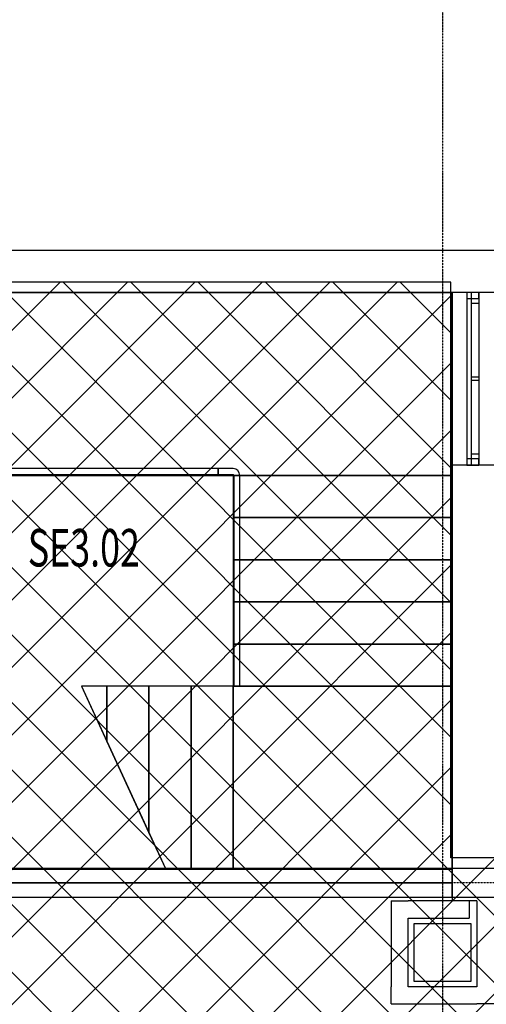
# Model space of a CAD drawing. Extents: x -79379 to 65481, y -38503 to 60530.
# Drawn here: x -54610 to -51502, y 13589 to 20147 of the extents above; entities that cross this region are included whole.
import ezdxf

# ---------------------------------------------------------------- set-up
doc = ezdxf.new("R2010")
doc.units = 0
doc.linetypes.add('X-3134-1A-L2-F$0$EDG-1DOT-2', pattern=[5, 2, -1.4, 0.2, -1.4])
for name, color, linetype in [('A-DETL-3', 2, 'CONTINUOUS'), ('X-3134-1A-L2-F$0$ARCH.BALUSTRADE', 11, 'CONTINUOUS'), ('X-3134-1A-L2-F$0$ARCH.COLUMNS', 8, 'CONTINUOUS'), ('X-3134-1A-L2-F$0$ARCH.FLOOR', 11, 'CONTINUOUS'), ('X-3134-1A-L2-F$0$ARCH.ROOM', 11, 'CONTINUOUS'), ('X-3134-1A-L2-F$0$ARCH.STAIR', 11, 'CONTINUOUS'), ('X-3134-1A-L2-F$0$ARCH.WALL_FULL_HT', 8, 'CONTINUOUS'), ('X-3134-1A-L2-F$0$GRID_LINE.ANNO', 133, 'X-3134-1A-L2-F$0$EDG-1DOT-2'), ('X-3134-1A-L2-F$0$GRID_LINE_E-BLOCK.ANNO', 133, 'X-3134-1A-L2-F$0$EDG-1DOT-2'), ('X-3134-1A-L2-F$0$SCOPE OF WORK.ANNO', 11, 'CONTINUOUS'), ('X-3134-1A-L2-F$0$STAY-TEXT', 31, 'CONTINUOUS'), ('X-XREF', 7, 'CONTINUOUS')]:
    doc.layers.add(name, color=color, linetype=linetype)
doc.layers.add('A-DETL-GENF-1', color=2, linetype='CONTINUOUS', lineweight=13)
doc.styles.add('X-3134-1A-L2-F$0$EDG', font='edg.shx', dxfattribs={"width": 0.9})

# ---------------------------------------------------------------- blocks, each defined once
blk = doc.blocks.new('X-3134-1A-L2-F')
at = {"layer": 'X-3134-1A-L2-F$0$ARCH.BALUSTRADE'}
for p, q in [((-53288.9, 17157), (-54868.9, 17157)), ((-53288.9, 17117), (-53288.9, 17157)), ((-53188.9, 17157), (-53288.9, 17157)), ((-53288.9, 17157), (-53288.9, 17117)), ((-54868.9, 17117), (-53288.9, 17117)), ((-53288.9, 17117), (-53188.9, 17117)), ((-53183.9, 17112), (-53183.9, 15707)), ((-53143.9, 15707), (-53143.9, 17112)), ((-53183.9, 15707), (-53143.9, 15707))]:
    blk.add_line(p, q, dxfattribs=at)
for radius in [45, 5]:
    blk.add_arc((-53188.9, 17112), radius, 0, 90, dxfattribs=at)
at = {"layer": 'X-3134-1A-L2-F$0$ARCH.COLUMNS'}
for p, q in [((-51602.9, 14124.8), (-51983.9, 14124.8)), ((-51983.9, 14124.8), (-51983.9, 13743.8)), ((-51602.9, 13743.8), (-51602.9, 14124.8)), ((-51983.9, 13743.8), (-51602.9, 13743.8))]:
    blk.add_line(p, q, dxfattribs=at)
at = {"layer": 'X-3134-1A-L2-F$0$ARCH.FLOOR'}
for p, q in [((-51729.9, 18331.2), (-56428.9, 18331.2)), ((-51729.9, 17112), (-51729.9, 18331.2)), ((-54868.9, 17112), (-51729.9, 17112)), ((-51729.9, 17112), (-53188.9, 17112)), ((-53188.9, 17112), (-53188.9, 16831)), ((-51729.9, 16831), (-51729.9, 17112)), ((-51729.9, 16831), (-53188.9, 16831)), ((-53188.9, 16831), (-53188.9, 16550)), ((-53188.9, 16831), (-51729.9, 16831)), ((-51729.9, 16550), (-51729.9, 16831)), ((-51729.9, 16550), (-53188.9, 16550)), ((-53188.9, 16550), (-53188.9, 16269)), ((-53188.9, 16550), (-51729.9, 16550)), ((-51729.9, 16269), (-51729.9, 16550)), ((-51729.9, 16269), (-53188.9, 16269)), ((-53188.9, 16269), (-53188.9, 15988)), ((-53188.9, 16269), (-51729.9, 16269)), ((-51729.9, 15988), (-51729.9, 16269)), ((-51729.9, 15988), (-53188.9, 15988)), ((-53188.9, 15988), (-53188.9, 15707)), ((-53188.9, 15988), (-51729.9, 15988)), ((-51729.9, 15707), (-51729.9, 15988)), ((-54028.9, 15707), (-54198.8, 15707)), ((-54198.8, 15707), (-54028.9, 15338.7)), ((-54028.9, 15338.7), (-54028.9, 15707)), ((-53748.9, 15707), (-54028.9, 15707)), ((-54028.9, 15707), (-54028.9, 15338.7)), ((-53748.9, 14731.7), (-53748.9, 15707)), ((-53748.9, 15707), (-53748.9, 14731.7)), ((-53468.9, 15707), (-53748.9, 15707)), ((-53468.9, 14493), (-53468.9, 15707)), ((-53468.9, 15707), (-53468.9, 14493)), ((-53188.9, 15707), (-53468.9, 15707)), ((-53188.9, 14493), (-53188.9, 15707)), ((-53188.9, 15707), (-51729.9, 15707)), ((-51729.9, 15707), (-53188.9, 15707)), ((-53188.9, 15707), (-53188.9, 14493)), ((-51729.9, 14493), (-51729.9, 15707)), ((-54028.9, 15338.7), (-53748.9, 14731.7)), ((-53748.9, 14731.7), (-53638.8, 14493)), ((-52136.3, 14492.8), (-56555.9, 14492.8)), ((-51729.9, 14493), (-54924.9, 14493)), ((-53638.8, 14493), (-53468.9, 14493)), ((-53468.9, 14493), (-53188.9, 14493)), ((-53188.9, 14493), (-51729.9, 14493)), ((-35001.9, 14492.8), (-52136.3, 14492.8)), ((-51729.9, 14398), (-51729.9, 14493)), ((-54924.9, 14398), (-51729.9, 14398)), ((-51729.9, 14398), (-54829.9, 14398)), ((-51729.9, 14303), (-51729.9, 14398)), ((-54829.9, 14303), (-51729.9, 14303))]:
    blk.add_line(p, q, dxfattribs=at)
at = {"layer": 'X-3134-1A-L2-F$0$ARCH.ROOM'}
for p, q in [((-51729.9, 18328.2), (-56428.9, 18328.2)), ((-51729.9, 14490), (-51729.9, 18328.2)), ((-55019.9, 14490), (-51729.9, 14490))]:
    blk.add_line(p, q, dxfattribs=at)
at = {"layer": 'X-3134-1A-L2-F$0$ARCH.STAIR'}
for p, q in [((-51729.9, 17112), (-53188.9, 17112)), ((-53188.9, 17112), (-53188.9, 16831)), ((-51729.9, 16831), (-51729.9, 17112)), ((-51729.9, 16831), (-53188.9, 16831)), ((-53188.9, 16831), (-53188.9, 16550)), ((-53188.9, 16831), (-51729.9, 16831)), ((-51729.9, 16550), (-51729.9, 16831)), ((-51729.9, 16550), (-53188.9, 16550)), ((-53188.9, 16550), (-53188.9, 16269)), ((-53188.9, 16550), (-51729.9, 16550)), ((-51729.9, 16269), (-51729.9, 16550)), ((-51729.9, 16269), (-53188.9, 16269)), ((-53188.9, 16269), (-53188.9, 15988)), ((-53188.9, 16269), (-51729.9, 16269)), ((-51729.9, 15988), (-51729.9, 16269)), ((-51729.9, 15988), (-53188.9, 15988)), ((-53188.9, 15988), (-53188.9, 15707)), ((-53188.9, 15988), (-51729.9, 15988)), ((-51729.9, 15707), (-51729.9, 15988)), ((-54028.9, 15707), (-54198.8, 15707)), ((-54198.8, 15707), (-53638.8, 14493)), ((-54028.9, 15338.7), (-54028.9, 15707)), ((-54028.9, 15707), (-54028.9, 15338.7)), ((-53748.9, 15707), (-54028.9, 15707)), ((-53748.9, 14731.7), (-53748.9, 15707)), ((-53748.9, 15707), (-53748.9, 14731.7)), ((-53468.9, 15707), (-53748.9, 15707)), ((-53468.9, 14493), (-53468.9, 15707)), ((-53468.9, 15707), (-53468.9, 14493)), ((-53188.9, 15707), (-53468.9, 15707)), ((-53188.9, 14493), (-53188.9, 15707)), ((-53188.9, 15707), (-51729.9, 15707)), ((-53638.8, 14493), (-53468.9, 14493)), ((-53468.9, 14493), (-53188.9, 14493))]:
    blk.add_line(p, q, dxfattribs=at)
at = {"layer": 'X-3134-1A-L2-F$0$ARCH.WALL_FULL_HT'}
for p, q in [((-51564.5, 18610.6), (-56594.3, 18610.6)), ((-51450.5, 18610.6), (-51564.5, 18610.6)), ((-56429.3, 18331.6), (-51729.5, 18331.6)), ((-51729.5, 18331.6), (-51729.5, 18331.2)), ((-51729.5, 18331.2), (-51729.5, 17181.2)), ((-51615.5, 18331.2), (-51729.5, 18331.2)), ((-51729.5, 18331.2), (-51729.5, 17181.2)), ((-51630.5, 18331.2), (-51729.5, 18331.2)), ((-51630.5, 18331.2), (-51630.5, 17181.2)), ((-51550.5, 18331.2), (-51630.5, 18331.2)), ((-51630.5, 18331.2), (-51630.5, 18291.2)), ((-51615.5, 18331.2), (-51630.5, 18331.2)), ((-51615.5, 18331.2), (-51630.5, 18331.2)), ((-51600.5, 18331.2), (-51615.5, 18331.2)), ((-51564.5, 18331.2), (-51615.5, 18331.2)), ((-51564.5, 18331.2), (-51615.5, 18331.2)), ((-51600.5, 18256.2), (-51600.5, 18331.2)), ((-51564.5, 18331.2), (-51600.5, 18331.2)), ((-51564.5, 18331.2), (-51600.5, 18331.2)), ((-51550.5, 18331.2), (-51564.5, 18331.2)), ((-51550.5, 18331.2), (-51564.5, 18331.2)), ((-51550.5, 18331.2), (-51564.5, 18331.2)), ((-51550.5, 18331.2), (-51564.5, 18331.2)), ((-51550.5, 18331.2), (-51550.5, 18256.2)), ((-51450.5, 18331.2), (-51550.5, 18331.2)), ((-51550.5, 18331.2), (-51550.5, 17181.2)), ((-51550.5, 18291.2), (-51550.5, 18331.2)), ((-51450.5, 18331.2), (-51550.5, 18331.2)), ((-51630.5, 18291.2), (-51550.5, 18291.2)), ((-51550.5, 18256.2), (-51600.5, 18256.2)), ((-51600.5, 17768.7), (-51600.5, 18256.2)), ((-51550.5, 18256.2), (-51550.5, 17768.7)), ((-51600.5, 17743.7), (-51600.5, 17768.7)), ((-51600.5, 17768.7), (-51550.5, 17768.7)), ((-51550.5, 17743.7), (-51600.5, 17743.7)), ((-51600.5, 17256.2), (-51600.5, 17743.7)), ((-51550.5, 17768.7), (-51550.5, 17743.7)), ((-51550.5, 17743.7), (-51550.5, 17256.2)), ((-51600.5, 17181.2), (-51600.5, 17256.2)), ((-51600.5, 17256.2), (-51550.5, 17256.2)), ((-51550.5, 17256.2), (-51550.5, 17181.2)), ((-51550.5, 17221.2), (-51630.5, 17221.2)), ((-51630.5, 17221.2), (-51630.5, 17181.2)), ((-51550.5, 17181.2), (-51550.5, 17221.2)), ((-51729.5, 17181.2), (-51729.5, 14277.2)), ((-51615.5, 17181.2), (-51729.5, 17181.2)), ((-51630.5, 17181.2), (-51729.5, 17181.2)), ((-51630.5, 17181.2), (-51550.5, 17181.2)), ((-51615.5, 17181.2), (-51630.5, 17181.2)), ((-51615.5, 17181.2), (-51630.5, 17181.2)), ((-51600.5, 17181.2), (-51615.5, 17181.2)), ((-51564.5, 17181.2), (-51615.5, 17181.2)), ((-51564.5, 17181.2), (-51615.5, 17181.2)), ((-51564.5, 17181.2), (-51600.5, 17181.2)), ((-51564.5, 17181.2), (-51600.5, 17181.2)), ((-51550.5, 17181.2), (-51564.5, 17181.2)), ((-51550.5, 17181.2), (-51564.5, 17181.2)), ((-51550.5, 17181.2), (-51564.5, 17181.2)), ((-51550.5, 17181.2), (-51564.5, 17181.2)), ((-51450.5, 17181.2), (-51550.5, 17181.2)), ((-51450.5, 17181.2), (-51550.5, 17181.2)), ((-51729.9, 14493), (-55019.9, 14493)), ((-51729.9, 14493), (-51729.9, 14398)), ((-51729.9, 14398), (-51729.9, 14303)), ((-54829.9, 14303), (-51729.9, 14303)), ((-52136.3, 14277.2), (-52022, 14277.2)), ((-52136.3, 14277.2), (-52136.3, 13845.4)), ((-51615.5, 14277.2), (-52022, 14277.2)), ((-51615.5, 14277.2), (-51729.5, 14277.2)), ((-51564.5, 14277.2), (-51615.5, 14277.2)), ((-51615.5, 14277.2), (-51615.5, 14162.9)), ((-51564.5, 14277.2), (-51564.8, 14277.2)), ((-51564.8, 14277.2), (-51564.8, 13705.7)), ((-52022, 13845.4), (-52022, 14162.9)), ((-52022, 14162.9), (-51615.5, 14162.9)), ((-52136.3, 13845.4), (-52136.3, 13705.7)), ((-52022, 13705.7), (-52022, 13845.4)), ((-52136.3, 13591.4), (-52136.3, 13705.7)), ((-51564.8, 13705.7), (-52022, 13705.7)), ((-52136.3, 13591.4), (-51564.8, 13591.4)), ((-51450.5, 13591.4), (-51564.8, 13591.4))]:
    blk.add_line(p, q, dxfattribs=at)
at = {"layer": 'X-3134-1A-L2-F$0$GRID_LINE.ANNO'}
blk.add_line((-79378.6, 14400), (63834.9, 14400), dxfattribs=at)
at = {"layer": 'X-3134-1A-L2-F$0$GRID_LINE_E-BLOCK.ANNO'}
blk.add_line((-51793.4, 26456), (-51793.4, -38502.8), dxfattribs=at)
at = {"layer": 'X-3134-1A-L2-F$0$SCOPE OF WORK.ANNO'}
for p, q in [((-51450.5, 18610.6), (-56708.3, 18610.6)), ((-54829.9, 14303), (-54590.3, 14303)), ((-54590.3, 14303), (-51450.5, 14303))]:
    blk.add_line(p, q, dxfattribs=at)
at = {"layer": 'X-3134-1A-L2-F$0$STAY-TEXT', "style": 'X-3134-1A-L2-F$0$EDG', "width": 0.7}
blk.add_text('SE3.02', height=250, dxfattribs=at).set_placement((-54556.2, 16505.1))

msp = doc.modelspace()

# ---------------------------------------------------------------- hatches: boundary and pattern name
at = {"layer": 'A-DETL-GENF-1'}
h = msp.add_hatch(dxfattribs=at)
h.set_pattern_fill('ANSI37', color=31, scale=100, style=0)
h.paths.add_polyline_path([(-51737, 2063.6), (-28686.5, 2063.6), (-28686.5, 14563.6), (-51737, 14563.6), (-51737, 18399), (-56372.5, 18399), (-56372.5, 2063.6)])

# ---------------------------------------------------------------- linework, layer by layer
at = {"layer": 'A-DETL-3'}
for p, q in [((-51737, 18399), (-56372.5, 18399)), ((-51737, 14563.6), (-51737, 18399)), ((-33588.2, 14563.6), (-51737, 14563.6))]:
    msp.add_line(p, q, dxfattribs=at)

# ---------------------------------------------------------------- block references
at = {"layer": 'X-XREF'}
msp.add_blockref('X-3134-1A-L2-F', (0, 0), dxfattribs=at)

doc.saveas('drawing.dxf')
